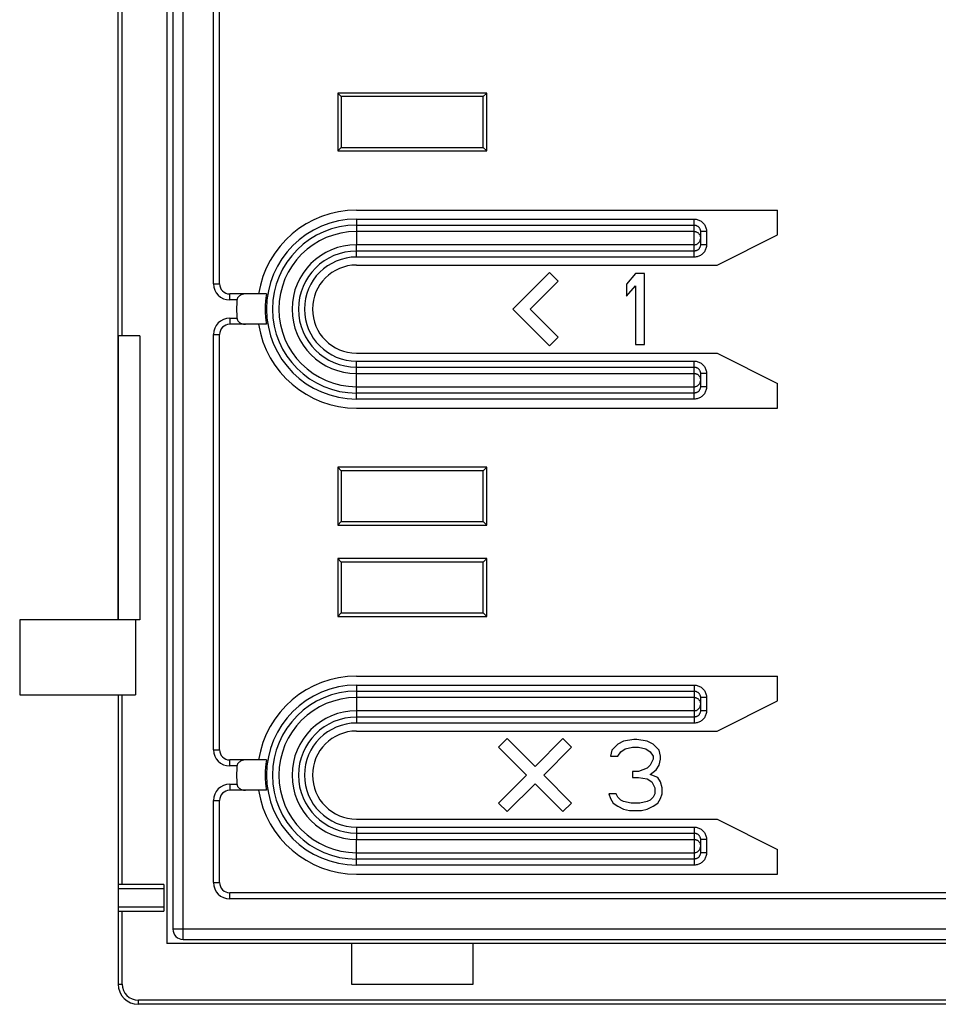
# Model space of a CAD drawing. Units: millimetres. Extents: x -146 to 32, y -35 to 91.
# Drawn here: x -58 to -13, y -35 to 14 of the extents above; entities that cross this region are included whole.
import ezdxf

# ---------------------------------------------------------------- set-up
doc = ezdxf.new("R2010")
doc.units = ezdxf.units.MM
doc.header["$LTSCALE"] = 16.335
doc.layers.get('0').update_dxf_attribs({"linetype": 'CONTINUOUS'})
for name, color, linetype in [('ASSI', 7, 'CONTINUOUS'), ('DRAFT', 7, 'CONTINUOUS'), ('RACCORDO', 7, 'CONTINUOUS'), ('SMUSSO', 7, 'CONTINUOUS')]:
    doc.layers.add(name, color=color, linetype=linetype)

msp = doc.modelspace()

# ---------------------------------------------------------------- linework, layer by layer
at = {"color": 7, "linetype": 'CONTINUOUS'}
for p, q in [((-50.875, 76.654), (-50.875, -31.846)), ((-32.012, 1.232), (-33.815, -0.571)), ((-31.587, 0.808), (-32.012, 1.232)), ((-27.775, 1.179), (-28.212, 0.658)), ((-27.337, 1.179), (-27.775, 1.179)), ((-27.337, -2.321), (-27.337, 1.179)), ((-32.966, -0.571), (-31.587, 0.808)), ((-28.212, 0.658), (-28.212, 0.062)), ((-28.212, 0.062), (-27.775, 0.583)), ((-27.775, 0.583), (-27.775, -2.321)), ((-33.815, -0.571), (-32.012, -2.374)), ((-31.587, -1.95), (-32.966, -0.571)), ((-53.275, -1.896), (-53.275, -15.896)), ((-52.203, -1.896), (-52.203, -15.896)), ((-32.012, -2.374), (-31.587, -1.95)), ((-27.775, -2.321), (-27.337, -2.321)), ((-52.203, -15.896), (-58.125, -15.896)), ((-58.125, -15.896), (-58.125, -19.596)), ((-52.425, -15.896), (-52.425, -19.596)), ((-58.125, -19.596), (-52.425, -19.596)), ((-34.1, -21.746), (-34.525, -22.17)), ((-32.725, -23.122), (-34.1, -21.746)), ((-31.349, -21.746), (-32.725, -23.122)), ((-30.925, -22.17), (-31.349, -21.746)), ((-27.848, -21.796), (-28.358, -21.871)), ((-27.702, -21.796), (-27.848, -21.796)), ((-27.191, -21.871), (-27.702, -21.796)), ((-34.525, -22.17), (-33.149, -23.546)), ((-32.3, -23.546), (-30.925, -22.17)), ((-28.941, -22.317), (-29.014, -22.615)), ((-28.65, -22.02), (-28.941, -22.317)), ((-28.358, -21.871), (-28.65, -22.02)), ((-28.504, -22.392), (-28.285, -22.243)), ((-28.285, -22.243), (-27.921, -22.168)), ((-27.921, -22.168), (-27.629, -22.168)), ((-27.629, -22.168), (-27.264, -22.243)), ((-27.264, -22.243), (-27.046, -22.392)), ((-26.9, -22.02), (-27.191, -21.871)), ((-26.608, -22.317), (-26.9, -22.02)), ((-26.535, -22.615), (-26.608, -22.317)), ((-29.014, -22.615), (-28.65, -22.615)), ((-28.65, -22.615), (-28.504, -22.392)), ((-27.046, -22.392), (-26.9, -22.615)), ((-26.9, -22.764), (-27.046, -23.062)), ((-26.9, -22.615), (-26.9, -22.764)), ((-26.608, -23.062), (-26.535, -22.764)), ((-26.535, -22.764), (-26.535, -22.615)), ((-27.191, -23.211), (-27.629, -23.36)), ((-27.046, -23.062), (-27.191, -23.211)), ((-27.046, -23.509), (-26.754, -23.285)), ((-26.754, -23.285), (-26.608, -23.062)), ((-33.149, -23.546), (-34.525, -24.922)), ((-30.925, -24.922), (-32.3, -23.546)), ((-27.629, -23.36), (-27.921, -23.36)), ((-27.921, -23.36), (-27.921, -23.658)), ((-27.921, -23.658), (-27.629, -23.658)), ((-27.629, -23.658), (-27.191, -23.732)), ((-27.191, -23.732), (-26.973, -23.881)), ((-26.681, -23.658), (-27.046, -23.509)), ((-26.535, -23.881), (-26.681, -23.658)), ((-34.1, -25.346), (-32.725, -23.97)), ((-32.725, -23.97), (-31.349, -25.346)), ((-26.973, -23.881), (-26.827, -24.179)), ((-26.827, -24.179), (-26.827, -24.477)), ((-26.462, -24.179), (-26.535, -23.881)), ((-26.462, -24.477), (-26.462, -24.179)), ((-28.723, -24.477), (-29.087, -24.477)), ((-29.087, -24.477), (-29.014, -24.7)), ((-29.014, -24.7), (-28.868, -24.924)), ((-28.65, -24.626), (-28.723, -24.477)), ((-28.504, -24.775), (-28.65, -24.626)), ((-26.9, -24.626), (-27.046, -24.775)), ((-26.827, -24.477), (-26.9, -24.626)), ((-26.681, -24.924), (-26.535, -24.7)), ((-26.535, -24.7), (-26.462, -24.477)), ((-34.525, -24.922), (-34.1, -25.346)), ((-31.349, -25.346), (-30.925, -24.922)), ((-28.868, -24.924), (-28.65, -25.073)), ((-28.65, -25.073), (-28.358, -25.222)), ((-28.358, -24.849), (-28.504, -24.775)), ((-27.993, -24.924), (-28.358, -24.849)), ((-28.358, -25.222), (-28.066, -25.296)), ((-27.556, -24.924), (-27.993, -24.924)), ((-27.191, -24.849), (-27.556, -24.924)), ((-27.483, -25.296), (-27.191, -25.222)), ((-27.046, -24.775), (-27.191, -24.849)), ((-27.191, -25.222), (-26.9, -25.073)), ((-26.9, -25.073), (-26.681, -24.924)), ((-28.066, -25.296), (-27.483, -25.296)), ((19.325, -31.846), (-50.875, -31.846)), ((-41.775, -31.846), (-41.775, -33.846)), ((-35.775, -33.846), (-35.775, -31.846)), ((-41.775, -33.846), (-35.775, -33.846))]:
    msp.add_line(p, q, dxfattribs=at)
at = {"color": 253, "linetype": 'CONTINUOUS'}
for p, q in [((-41.525, 3.254), (-41.525, 2.604)), ((-41.525, -4.396), (-41.525, -3.746)), ((-41.525, -19.721), (-41.525, -20.371)), ((-41.525, -27.371), (-41.525, -26.721))]:
    msp.add_line(p, q, dxfattribs=at)
for centre, radius in [((-41.525, -0.571), 3.825), ((-41.525, -0.571), 3.175), ((-41.525, -23.546), 3.825), ((-41.525, -23.546), 3.175)]:
    msp.add_arc(centre, radius, 90, 270, dxfattribs=at)
at = {"layer": 'ASSI', "color": 7, "linetype": 'CONTINUOUS'}
for p, q in [((-50.875, 76.654), (-50.875, -31.846)), ((-53.275, -15.896), (-53.275, 62.404)), ((-52.203, -1.896), (-53.275, -1.896)), ((-52.203, -1.896), (-52.203, -15.896)), ((-52.203, -15.896), (-58.125, -15.896)), ((-58.125, -15.896), (-58.125, -19.596)), ((-52.425, -15.896), (-52.425, -19.596)), ((-58.125, -19.596), (-52.425, -19.596)), ((-53.275, -19.596), (-53.275, -33.846)), ((-51.025, -28.946), (-53.275, -28.946)), ((-51.025, -28.946), (-51.025, -30.246)), ((-53.275, -30.246), (-51.025, -30.246)), ((19.325, -31.846), (-50.875, -31.846)), ((-41.775, -31.846), (-41.775, -33.846)), ((-35.775, -33.846), (-35.775, -31.846)), ((-41.775, -33.846), (-35.775, -33.846)), ((20.725, -34.846), (-52.275, -34.846))]:
    msp.add_line(p, q, dxfattribs=at)
at = {"layer": 'ASSI', "color": 253, "linetype": 'CONTINUOUS'}
for p, q in [((-53.075, -1.896), (-53.075, 51.754)), ((-53.075, -28.946), (-53.075, -19.596)), ((-51.025, -29.146), (-53.275, -29.146)), ((-53.275, -30.046), (-51.025, -30.046)), ((-53.075, -33.846), (-53.075, -30.246)), ((-53.275, -33.846), (-53.075, -33.846)), ((20.725, -34.646), (-52.275, -34.646)), ((-52.275, -34.846), (-52.275, -34.646))]:
    msp.add_line(p, q, dxfattribs=at)
at = {"layer": 'ASSI', "color": 7, "linetype": 'CONTINUOUS'}
msp.add_arc((-52.275, -33.846), 1, 180, 270, dxfattribs=at)
at = {"layer": 'ASSI', "color": 253, "linetype": 'CONTINUOUS'}
msp.add_arc((-52.275, -33.846), 0.8, 180, 270, dxfattribs=at)
at = {"layer": 'DRAFT', "color": 7, "linetype": 'CONTINUOUS'}
for p, q in [((-35.098, 10.08), (-42.451, 10.08)), ((-42.451, 10.08), (-42.275, 9.904)), ((-42.451, 10.08), (-42.451, 7.228)), ((-35.275, 9.904), (-42.275, 9.904)), ((-42.275, 9.904), (-42.275, 7.404)), ((-35.098, 10.08), (-35.275, 9.904)), ((-35.275, 7.404), (-35.275, 9.904)), ((-35.098, 7.228), (-35.098, 10.08)), ((-42.451, 7.228), (-42.275, 7.404)), ((-42.275, 7.404), (-35.275, 7.404)), ((-35.098, 7.228), (-35.275, 7.404)), ((-42.451, 7.228), (-35.098, 7.228)), ((-41.525, 4.31), (-20.775, 4.31)), ((-20.775, 3.091), (-20.775, 4.31)), ((-23.756, 1.6), (-20.775, 3.091)), ((-41.525, 1.6), (-23.756, 1.6)), ((-41.525, -2.742), (-23.756, -2.742)), ((-23.756, -2.742), (-20.775, -4.233)), ((-20.775, -5.452), (-20.775, -4.233)), ((-41.525, -5.452), (-20.775, -5.452)), ((-35.098, -8.37), (-42.451, -8.37)), ((-42.451, -8.37), (-42.275, -8.546)), ((-42.451, -8.37), (-42.451, -11.222)), ((-35.275, -8.546), (-42.275, -8.546)), ((-42.275, -8.546), (-42.275, -11.046)), ((-35.098, -8.37), (-35.275, -8.546)), ((-35.275, -11.046), (-35.275, -8.546)), ((-35.098, -11.222), (-35.098, -8.37)), ((-42.451, -11.222), (-42.275, -11.046)), ((-42.275, -11.046), (-35.275, -11.046)), ((-35.098, -11.222), (-35.275, -11.046)), ((-42.451, -11.222), (-35.098, -11.222)), ((-35.098, -12.87), (-42.451, -12.87)), ((-42.451, -12.87), (-42.275, -13.046)), ((-42.451, -12.87), (-42.451, -15.722)), ((-35.275, -13.046), (-42.275, -13.046)), ((-42.275, -13.046), (-42.275, -15.546)), ((-35.098, -12.87), (-35.275, -13.046)), ((-35.275, -15.546), (-35.275, -13.046)), ((-35.098, -15.722), (-35.098, -12.87)), ((-42.451, -15.722), (-42.275, -15.546)), ((-42.451, -15.722), (-35.098, -15.722)), ((-42.275, -15.546), (-35.275, -15.546)), ((-35.098, -15.722), (-35.275, -15.546)), ((-41.525, -18.665), (-20.775, -18.665)), ((-20.775, -19.884), (-20.775, -18.665)), ((-23.756, -21.375), (-20.775, -19.884)), ((-41.525, -21.375), (-23.756, -21.375)), ((-41.525, -25.717), (-23.756, -25.717)), ((-23.756, -25.717), (-20.775, -27.208)), ((-20.775, -28.427), (-20.775, -27.208)), ((-41.525, -28.427), (-20.775, -28.427))]:
    msp.add_line(p, q, dxfattribs=at)
for centre, radius, start, end in [((-41.525, -0.571), 4.881, 90, 171.1615), ((-41.525, -0.571), 2.171, 90, 270), ((-41.525, -0.571), 4.881, 188.8385, 270), ((-41.525, -23.546), 4.881, 90, 171.1615), ((-41.525, -23.546), 2.171, 90, 270), ((-41.525, -23.546), 4.881, 188.8385, 270)]:
    msp.add_arc(centre, radius, start, end, dxfattribs=at)
at = {"layer": 'RACCORDO', "color": 253, "linetype": 'CONTINUOUS'}
for p, q in [((-50.075, -31.646), (-50.075, 76.454)), ((-48.575, 0.679), (-48.575, 73.654)), ((-53.075, -1.896), (-53.075, 51.754)), ((-41.525, 3.863), (-24.875, 3.863)), ((-41.525, 3.863), (-41.525, 3.254)), ((-41.525, 3.568), (-24.875, 3.568)), ((-24.875, 1.995), (-24.875, 3.863)), ((-24.875, 3.254), (-41.525, 3.254)), ((-24.275, 3.254), (-24.575, 3.254)), ((-24.275, 3.254), (-24.275, 2.604)), ((-24.875, 2.604), (-41.525, 2.604)), ((-41.525, 1.995), (-41.525, 2.604)), ((-24.275, 2.604), (-24.575, 2.604)), ((-24.875, 2.29), (-41.525, 2.29)), ((-24.875, 1.995), (-41.525, 1.995)), ((-48.575, 0.679), (-48.275, 0.679)), ((-47.775, -0.121), (-47.775, 0.179)), ((-47.416, -0.121), (-47.775, -0.121)), ((-47.775, -1.021), (-47.416, -1.021)), ((-47.775, -1.021), (-47.775, -1.321)), ((-48.575, -1.821), (-48.275, -1.821)), ((-48.575, -22.296), (-48.575, -1.821)), ((-41.525, -3.137), (-24.875, -3.137)), ((-41.525, -3.746), (-41.525, -3.137)), ((-24.875, -5.005), (-24.875, -3.137)), ((-41.525, -3.432), (-24.875, -3.432)), ((-41.525, -3.746), (-24.875, -3.746)), ((-24.275, -3.746), (-24.575, -3.746)), ((-24.275, -3.746), (-24.275, -4.396)), ((-41.525, -4.396), (-24.875, -4.396)), ((-41.525, -5.005), (-41.525, -4.396)), ((-24.875, -4.71), (-41.525, -4.71)), ((-24.275, -4.396), (-24.575, -4.396)), ((-24.875, -5.005), (-41.525, -5.005)), ((-41.525, -19.112), (-24.875, -19.112)), ((-41.525, -19.112), (-41.525, -19.721)), ((-41.525, -19.407), (-24.875, -19.407)), ((-24.875, -19.112), (-24.875, -20.98)), ((-53.075, -28.946), (-53.075, -19.596)), ((-24.875, -19.721), (-41.525, -19.721)), ((-24.275, -19.721), (-24.575, -19.721)), ((-24.275, -19.721), (-24.275, -20.371)), ((-24.875, -20.371), (-41.525, -20.371)), ((-41.525, -20.371), (-41.525, -20.98)), ((-24.275, -20.371), (-24.575, -20.371)), ((-24.875, -20.685), (-41.525, -20.685)), ((-24.875, -20.98), (-41.525, -20.98)), ((-48.575, -22.296), (-48.275, -22.296)), ((-47.775, -23.096), (-47.775, -22.796)), ((-47.416, -23.096), (-47.775, -23.096)), ((-47.775, -23.996), (-47.416, -23.996)), ((-47.775, -23.996), (-47.775, -24.296)), ((-48.575, -24.796), (-48.275, -24.796)), ((-48.575, -28.846), (-48.575, -24.796)), ((-41.525, -26.112), (-24.875, -26.112)), ((-41.525, -26.112), (-41.525, -26.721)), ((-24.875, -26.112), (-24.875, -27.98)), ((-41.525, -26.407), (-24.875, -26.407)), ((-41.525, -26.721), (-24.875, -26.721)), ((-24.275, -26.721), (-24.575, -26.721)), ((-24.275, -26.721), (-24.275, -27.371)), ((-41.525, -27.371), (-24.875, -27.371)), ((-41.525, -27.98), (-41.525, -27.371)), ((-24.275, -27.371), (-24.575, -27.371)), ((-24.875, -27.685), (-41.525, -27.685)), ((-24.875, -27.98), (-41.525, -27.98)), ((-48.575, -28.846), (-48.275, -28.846)), ((-51.025, -29.146), (-53.275, -29.146)), ((-47.775, -29.646), (-47.775, -29.346)), ((-53.275, -30.046), (-51.025, -30.046)), ((16.225, -29.646), (-47.775, -29.646)), ((-53.075, -33.846), (-53.075, -30.246)), ((19.025, -31.146), (-50.575, -31.146)), ((-53.275, -33.846), (-53.075, -33.846)), ((20.725, -34.646), (-52.275, -34.646)), ((-52.275, -34.846), (-52.275, -34.646))]:
    msp.add_line(p, q, dxfattribs=at)
at = {"layer": 'RACCORDO', "color": 7, "linetype": 'CONTINUOUS'}
for p, q in [((-50.575, 75.954), (-50.575, -31.146)), ((-48.275, 0.679), (-48.275, 73.654)), ((-53.275, -1.896), (-53.275, 62.404)), ((-24.575, 3.254), (-24.575, 2.604)), ((-45.965, 0.179), (-47.775, 0.179)), ((-45.965, -1.321), (-47.775, -1.321)), ((-52.203, -1.896), (-53.275, -1.896)), ((-48.275, -22.296), (-48.275, -1.821)), ((-24.575, -3.746), (-24.575, -4.396)), ((-53.275, -19.596), (-53.275, -33.846)), ((-24.575, -19.721), (-24.575, -20.371)), ((-45.965, -22.796), (-47.775, -22.796)), ((-45.965, -24.296), (-47.775, -24.296)), ((-48.275, -28.846), (-48.275, -24.796)), ((-24.575, -26.721), (-24.575, -27.371)), ((-51.025, -28.946), (-53.275, -28.946)), ((-51.025, -28.946), (-51.025, -30.246)), ((16.225, -29.346), (-47.775, -29.346)), ((-53.275, -30.246), (-51.025, -30.246)), ((-50.075, -31.646), (18.525, -31.646)), ((20.725, -34.846), (-52.275, -34.846))]:
    msp.add_line(p, q, dxfattribs=at)
at = {"layer": 'RACCORDO', "color": 253, "linetype": 'CONTINUOUS'}
for points in [[(-24.875, 3.863), (-24.83, 3.861), (-24.785, 3.856), (-24.742, 3.848), (-24.699, 3.836), (-24.657, 3.821), (-24.616, 3.804), (-24.577, 3.783), (-24.539, 3.758), (-24.503, 3.732), (-24.469, 3.702), (-24.437, 3.67), (-24.407, 3.636), (-24.381, 3.599), (-24.356, 3.56), (-24.335, 3.52), (-24.317, 3.478), (-24.302, 3.435), (-24.29, 3.391), (-24.282, 3.346), (-24.277, 3.3), (-24.275, 3.254)], [(-24.875, 3.568), (-24.852, 3.567), (-24.83, 3.564), (-24.808, 3.56), (-24.787, 3.554), (-24.766, 3.546), (-24.745, 3.537), (-24.726, 3.526), (-24.707, 3.514), (-24.689, 3.5), (-24.672, 3.485), (-24.656, 3.468), (-24.641, 3.451), (-24.628, 3.432), (-24.616, 3.412), (-24.605, 3.391), (-24.596, 3.369), (-24.588, 3.347), (-24.582, 3.324), (-24.578, 3.301), (-24.576, 3.278), (-24.575, 3.254)], [(-24.875, 3.254), (-24.849, 3.253), (-24.823, 3.249), (-24.797, 3.244), (-24.772, 3.236), (-24.748, 3.226), (-24.725, 3.214), (-24.703, 3.2), (-24.682, 3.185), (-24.663, 3.167), (-24.645, 3.148), (-24.629, 3.128), (-24.615, 3.106), (-24.603, 3.083), (-24.593, 3.059), (-24.585, 3.035), (-24.579, 3.01), (-24.576, 2.984), (-24.575, 2.958)], [(-24.875, 2.604), (-24.849, 2.605), (-24.823, 2.608), (-24.797, 2.614), (-24.772, 2.622), (-24.748, 2.632), (-24.725, 2.643), (-24.703, 2.657), (-24.682, 2.673), (-24.663, 2.69), (-24.645, 2.709), (-24.629, 2.73), (-24.615, 2.752), (-24.603, 2.774), (-24.593, 2.798), (-24.585, 2.823), (-24.579, 2.848), (-24.576, 2.874), (-24.575, 2.899)], [(-24.575, 2.604), (-24.576, 2.58), (-24.578, 2.557), (-24.582, 2.533), (-24.588, 2.511), (-24.596, 2.488), (-24.605, 2.467), (-24.616, 2.446), (-24.628, 2.426), (-24.641, 2.407), (-24.656, 2.389), (-24.672, 2.373), (-24.689, 2.358), (-24.707, 2.344), (-24.726, 2.332), (-24.745, 2.321), (-24.766, 2.312), (-24.787, 2.304), (-24.808, 2.298), (-24.83, 2.294), (-24.852, 2.291), (-24.875, 2.29)], [(-24.275, 2.604), (-24.277, 2.557), (-24.282, 2.512), (-24.29, 2.467), (-24.302, 2.423), (-24.317, 2.379), (-24.335, 2.338), (-24.356, 2.297), (-24.381, 2.259), (-24.407, 2.222), (-24.437, 2.188), (-24.469, 2.155), (-24.503, 2.126), (-24.539, 2.099), (-24.577, 2.075), (-24.616, 2.054), (-24.657, 2.036), (-24.699, 2.021), (-24.742, 2.01), (-24.785, 2.001), (-24.83, 1.996), (-24.875, 1.995)], [(-24.875, -3.137), (-24.83, -3.139), (-24.785, -3.144), (-24.742, -3.152), (-24.699, -3.164), (-24.657, -3.179), (-24.616, -3.196), (-24.577, -3.217), (-24.539, -3.242), (-24.503, -3.268), (-24.469, -3.298), (-24.437, -3.33), (-24.407, -3.364), (-24.381, -3.401), (-24.356, -3.44), (-24.335, -3.48), (-24.317, -3.522), (-24.302, -3.565), (-24.29, -3.609), (-24.282, -3.654), (-24.277, -3.7), (-24.275, -3.746)], [(-24.875, -3.432), (-24.852, -3.433), (-24.83, -3.436), (-24.808, -3.44), (-24.787, -3.446), (-24.766, -3.454), (-24.745, -3.463), (-24.726, -3.474), (-24.707, -3.486), (-24.689, -3.5), (-24.672, -3.515), (-24.656, -3.532), (-24.641, -3.549), (-24.628, -3.568), (-24.616, -3.588), (-24.605, -3.609), (-24.596, -3.631), (-24.588, -3.653), (-24.582, -3.676), (-24.578, -3.699), (-24.576, -3.722), (-24.575, -3.746)], [(-24.875, -3.746), (-24.849, -3.747), (-24.823, -3.751), (-24.797, -3.756), (-24.772, -3.764), (-24.748, -3.774), (-24.725, -3.786), (-24.703, -3.8), (-24.682, -3.815), (-24.663, -3.833), (-24.645, -3.852), (-24.629, -3.872), (-24.615, -3.894), (-24.603, -3.917), (-24.593, -3.941), (-24.585, -3.965), (-24.579, -3.99), (-24.576, -4.016), (-24.575, -4.042)], [(-24.875, -4.396), (-24.849, -4.395), (-24.823, -4.392), (-24.797, -4.386), (-24.772, -4.378), (-24.748, -4.368), (-24.725, -4.357), (-24.703, -4.343), (-24.682, -4.327), (-24.663, -4.31), (-24.645, -4.291), (-24.629, -4.27), (-24.615, -4.248), (-24.603, -4.226), (-24.593, -4.202), (-24.585, -4.177), (-24.579, -4.152), (-24.576, -4.126), (-24.575, -4.101)], [(-24.575, -4.396), (-24.576, -4.42), (-24.578, -4.443), (-24.582, -4.467), (-24.588, -4.489), (-24.596, -4.512), (-24.605, -4.533), (-24.616, -4.554), (-24.628, -4.574), (-24.641, -4.593), (-24.656, -4.611), (-24.672, -4.627), (-24.689, -4.642), (-24.707, -4.656), (-24.726, -4.668), (-24.745, -4.679), (-24.766, -4.688), (-24.787, -4.696), (-24.808, -4.702), (-24.83, -4.706), (-24.852, -4.709), (-24.875, -4.71)], [(-24.275, -4.396), (-24.277, -4.443), (-24.282, -4.488), (-24.29, -4.533), (-24.302, -4.577), (-24.317, -4.621), (-24.335, -4.662), (-24.356, -4.703), (-24.381, -4.741), (-24.407, -4.778), (-24.437, -4.812), (-24.469, -4.845), (-24.503, -4.874), (-24.539, -4.901), (-24.577, -4.925), (-24.616, -4.946), (-24.657, -4.964), (-24.699, -4.979), (-24.742, -4.99), (-24.785, -4.999), (-24.83, -5.004), (-24.875, -5.005)], [(-24.875, -19.112), (-24.83, -19.114), (-24.785, -19.119), (-24.742, -19.127), (-24.699, -19.139), (-24.657, -19.154), (-24.616, -19.171), (-24.577, -19.192), (-24.539, -19.217), (-24.503, -19.243), (-24.469, -19.273), (-24.437, -19.305), (-24.407, -19.339), (-24.381, -19.376), (-24.356, -19.415), (-24.335, -19.455), (-24.317, -19.497), (-24.302, -19.54), (-24.29, -19.584), (-24.282, -19.629), (-24.277, -19.675), (-24.275, -19.721)], [(-24.875, -19.407), (-24.852, -19.408), (-24.83, -19.411), (-24.808, -19.415), (-24.787, -19.421), (-24.766, -19.429), (-24.745, -19.438), (-24.726, -19.449), (-24.707, -19.461), (-24.689, -19.475), (-24.672, -19.49), (-24.656, -19.507), (-24.641, -19.524), (-24.628, -19.543), (-24.616, -19.563), (-24.605, -19.584), (-24.596, -19.606), (-24.588, -19.628), (-24.582, -19.651), (-24.578, -19.674), (-24.576, -19.697), (-24.575, -19.721)], [(-24.875, -19.721), (-24.849, -19.722), (-24.823, -19.726), (-24.797, -19.731), (-24.772, -19.739), (-24.748, -19.749), (-24.725, -19.761), (-24.703, -19.775), (-24.682, -19.79), (-24.663, -19.808), (-24.645, -19.827), (-24.629, -19.847), (-24.615, -19.869), (-24.603, -19.892), (-24.593, -19.916), (-24.585, -19.94), (-24.579, -19.965), (-24.576, -19.991), (-24.575, -20.017)], [(-24.875, -20.371), (-24.849, -20.37), (-24.823, -20.367), (-24.797, -20.361), (-24.772, -20.353), (-24.748, -20.343), (-24.725, -20.332), (-24.703, -20.318), (-24.682, -20.302), (-24.663, -20.285), (-24.645, -20.266), (-24.629, -20.245), (-24.615, -20.223), (-24.603, -20.201), (-24.593, -20.177), (-24.585, -20.152), (-24.579, -20.127), (-24.576, -20.101), (-24.575, -20.076)], [(-24.575, -20.371), (-24.576, -20.395), (-24.578, -20.418), (-24.582, -20.442), (-24.588, -20.464), (-24.596, -20.487), (-24.605, -20.508), (-24.616, -20.529), (-24.628, -20.549), (-24.641, -20.568), (-24.656, -20.586), (-24.672, -20.602), (-24.689, -20.617), (-24.707, -20.631), (-24.726, -20.643), (-24.745, -20.654), (-24.766, -20.663), (-24.787, -20.671), (-24.808, -20.677), (-24.83, -20.681), (-24.852, -20.684), (-24.875, -20.685)], [(-24.275, -20.371), (-24.277, -20.418), (-24.282, -20.463), (-24.29, -20.508), (-24.302, -20.552), (-24.317, -20.596), (-24.335, -20.637), (-24.356, -20.678), (-24.381, -20.716), (-24.407, -20.753), (-24.437, -20.787), (-24.469, -20.82), (-24.503, -20.849), (-24.539, -20.876), (-24.577, -20.9), (-24.616, -20.921), (-24.657, -20.939), (-24.699, -20.954), (-24.742, -20.965), (-24.785, -20.974), (-24.83, -20.979), (-24.875, -20.98)], [(-24.875, -26.112), (-24.83, -26.114), (-24.785, -26.119), (-24.742, -26.127), (-24.699, -26.139), (-24.657, -26.154), (-24.616, -26.171), (-24.577, -26.192), (-24.539, -26.217), (-24.503, -26.243), (-24.469, -26.273), (-24.437, -26.305), (-24.407, -26.339), (-24.381, -26.376), (-24.356, -26.415), (-24.335, -26.455), (-24.317, -26.497), (-24.302, -26.54), (-24.29, -26.584), (-24.282, -26.629), (-24.277, -26.675), (-24.275, -26.721)], [(-24.875, -26.407), (-24.852, -26.408), (-24.83, -26.411), (-24.808, -26.415), (-24.787, -26.421), (-24.766, -26.429), (-24.745, -26.438), (-24.726, -26.449), (-24.707, -26.461), (-24.689, -26.475), (-24.672, -26.49), (-24.656, -26.507), (-24.641, -26.524), (-24.628, -26.543), (-24.616, -26.563), (-24.605, -26.584), (-24.596, -26.606), (-24.588, -26.628), (-24.582, -26.651), (-24.578, -26.674), (-24.576, -26.697), (-24.575, -26.721)], [(-24.875, -26.721), (-24.849, -26.722), (-24.823, -26.726), (-24.797, -26.731), (-24.772, -26.739), (-24.748, -26.749), (-24.725, -26.761), (-24.703, -26.775), (-24.682, -26.79), (-24.663, -26.808), (-24.645, -26.827), (-24.629, -26.847), (-24.615, -26.869), (-24.603, -26.892), (-24.593, -26.916), (-24.585, -26.94), (-24.579, -26.965), (-24.576, -26.991), (-24.575, -27.017)], [(-24.875, -27.371), (-24.849, -27.37), (-24.823, -27.367), (-24.797, -27.361), (-24.772, -27.353), (-24.748, -27.343), (-24.725, -27.332), (-24.703, -27.318), (-24.682, -27.302), (-24.663, -27.285), (-24.645, -27.266), (-24.629, -27.245), (-24.615, -27.223), (-24.603, -27.201), (-24.593, -27.177), (-24.585, -27.152), (-24.579, -27.127), (-24.576, -27.101), (-24.575, -27.076)], [(-24.575, -27.371), (-24.576, -27.395), (-24.578, -27.418), (-24.582, -27.442), (-24.588, -27.464), (-24.596, -27.487), (-24.605, -27.508), (-24.616, -27.529), (-24.628, -27.549), (-24.641, -27.568), (-24.656, -27.586), (-24.672, -27.602), (-24.689, -27.617), (-24.707, -27.631), (-24.726, -27.643), (-24.745, -27.654), (-24.766, -27.663), (-24.787, -27.671), (-24.808, -27.677), (-24.83, -27.681), (-24.852, -27.684), (-24.875, -27.685)], [(-24.275, -27.371), (-24.277, -27.418), (-24.282, -27.463), (-24.29, -27.508), (-24.302, -27.552), (-24.317, -27.596), (-24.335, -27.637), (-24.356, -27.678), (-24.381, -27.716), (-24.407, -27.753), (-24.437, -27.787), (-24.469, -27.82), (-24.503, -27.849), (-24.539, -27.876), (-24.577, -27.9), (-24.616, -27.921), (-24.657, -27.939), (-24.699, -27.954), (-24.742, -27.965), (-24.785, -27.974), (-24.83, -27.979), (-24.875, -27.98)]]:
    msp.add_lwpolyline(points, dxfattribs=at)
at = {"layer": 'RACCORDO', "color": 7, "linetype": 'CONTINUOUS'}
for points in [[(-47, 0.179), (-47.034, 0.178), (-47.068, 0.174), (-47.1, 0.169), (-47.13, 0.162), (-47.159, 0.153), (-47.187, 0.143), (-47.213, 0.132), (-47.238, 0.119), (-47.262, 0.106), (-47.284, 0.091), (-47.305, 0.074), (-47.325, 0.057), (-47.342, 0.04), (-47.358, 0.021), (-47.372, 0.002), (-47.384, -0.018), (-47.395, -0.038), (-47.403, -0.059), (-47.409, -0.08), (-47.414, -0.1), (-47.416, -0.121)], [(-47.416, -1.021), (-47.414, -1.042), (-47.409, -1.063), (-47.403, -1.083), (-47.395, -1.104), (-47.384, -1.124), (-47.372, -1.144), (-47.358, -1.163), (-47.342, -1.182), (-47.325, -1.2), (-47.305, -1.217), (-47.285, -1.233), (-47.262, -1.248), (-47.239, -1.262), (-47.213, -1.274), (-47.187, -1.286), (-47.159, -1.296), (-47.13, -1.304), (-47.1, -1.311), (-47.068, -1.317), (-47.034, -1.32), (-47, -1.321)], [(-47, -22.796), (-47.034, -22.797), (-47.067, -22.801), (-47.099, -22.806), (-47.129, -22.813), (-47.158, -22.821), (-47.186, -22.831), (-47.212, -22.843), (-47.237, -22.855), (-47.261, -22.869), (-47.283, -22.884), (-47.304, -22.9), (-47.324, -22.917), (-47.341, -22.935), (-47.358, -22.953), (-47.372, -22.973), (-47.384, -22.993), (-47.394, -23.013), (-47.403, -23.034), (-47.409, -23.054), (-47.414, -23.075), (-47.416, -23.096)], [(-47.416, -23.996), (-47.414, -24.017), (-47.409, -24.038), (-47.403, -24.059), (-47.394, -24.079), (-47.384, -24.1), (-47.372, -24.12), (-47.358, -24.139), (-47.341, -24.158), (-47.324, -24.176), (-47.304, -24.193), (-47.283, -24.209), (-47.261, -24.224), (-47.237, -24.237), (-47.212, -24.25), (-47.186, -24.261), (-47.158, -24.271), (-47.129, -24.279), (-47.099, -24.286), (-47.067, -24.292), (-47.034, -24.295), (-47, -24.296)]]:
    msp.add_lwpolyline(points, dxfattribs=at)
at = {"layer": 'RACCORDO', "color": 253, "linetype": 'CONTINUOUS'}
for centre, radius, start, end in [((-41.525, -0.571), 4.434, 90, 270), ((-41.525, -0.571), 4.139, 90, 270), ((-41.525, -0.571), 2.861, 90, 270), ((-41.525, -0.571), 2.566, 90, 270), ((-47.775, 0.679), 0.8, 180, 270), ((-47.775, -1.821), 0.8, 90, 180), ((-41.525, -23.546), 4.434, 90, 270), ((-41.525, -23.546), 4.139, 90, 270), ((-41.525, -23.546), 2.861, 90, 270), ((-41.525, -23.546), 2.566, 90, 270), ((-47.775, -22.296), 0.8, 180, 270), ((-47.775, -24.796), 0.8, 90, 180), ((-47.775, -28.846), 0.8, 180, 270), ((-52.275, -33.846), 0.8, 180, 270)]:
    msp.add_arc(centre, radius, start, end, dxfattribs=at)
at = {"layer": 'RACCORDO', "color": 7, "linetype": 'CONTINUOUS'}
for centre, radius, start, end in [((-47.775, 0.679), 0.5, 180, 270), ((-41.275, -0.571), 6.158, 175.8093, 184.1907), ((-47.775, -1.821), 0.5, 90, 180), ((-47.775, -22.296), 0.5, 180, 270), ((-41.275, -23.546), 6.158, 175.8093, 184.1907), ((-47.775, -24.796), 0.5, 90, 180), ((-47.775, -28.846), 0.5, 180, 270), ((-50.075, -31.146), 0.5, 180, 270), ((-52.275, -33.846), 1, 180, 270)]:
    msp.add_arc(centre, radius, start, end, dxfattribs=at)
at = {"layer": 'SMUSSO', "color": 7, "linetype": 'CONTINUOUS'}
for centre in [(-41.275, -0.571), (-41.275, -23.546)]:
    msp.add_arc(centre, 4.75, 170.9153, 189.0847, dxfattribs=at)

doc.saveas('drawing.dxf')
